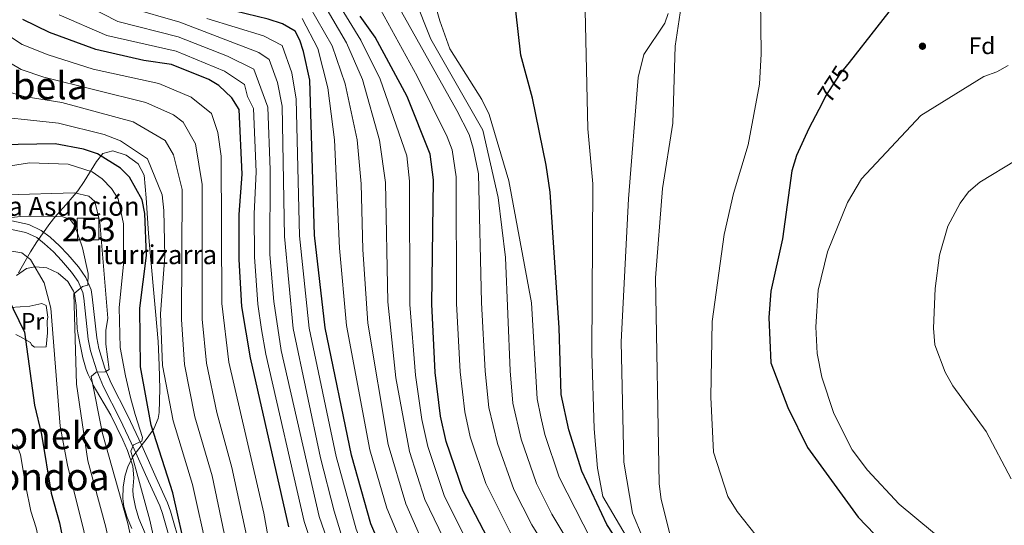
# Model space of a CAD drawing. Units: metres. Extents: x 606980 to 613849, y 4757028 to 4761764.
# Drawn here: x 609893 to 610308, y 4758287 to 4758500 of the extents above; entities that cross this region are included whole.
import ezdxf
from ezdxf.enums import TextEntityAlignment as Align

# ---------------------------------------------------------------- set-up
doc = ezdxf.new("R2010")
doc.units = ezdxf.units.M
doc.header["$MEASUREMENT"] = 0
doc.linetypes.add('DGN Style 3', pattern=[120.022, 85.73, -34.292])
doc.linetypes.add('DGN Style 5', pattern=[60.011, 25.719, -34.292])
for name, color, linetype, lineweight in [('Nivel 15', 7, 'Continuous', 0), ('Nivel 17', 7, 'Continuous', 0), ('Nivel 21', 7, 'Continuous', 0), ('Nivel 22', 7, 'Continuous', 0), ('Nivel 35', 7, 'Continuous', 0), ('Nivel 36', 7, 'Continuous', 0), ('Nivel 37', 7, 'Continuous', 0), ('Nivel 4', 7, 'Continuous', 0), ('Nivel 41', 7, 'Continuous', 0), ('Nivel 43', 7, 'Continuous', 0), ('Nivel 44', 7, 'Continuous', 0), ('Nivel 45', 7, 'Continuous', 0), ('Nivel 48', 7, 'Continuous', 0), ('Nivel 5', 7, 'Continuous', 0), ('Nivel 52', 7, 'Continuous', 0), ('Nivel 57', 7, 'Continuous', 0)]:
    doc.layers.add(name, color=color, linetype=linetype, lineweight=lineweight)
doc.styles.add('Style-Arial', font='txt')
doc.styles.add('Style-Arial Narrow', font='txt')
doc.styles.add('Style-Helvetica-Narrow-Oblique', font='txt')
doc.styles.add('Style-Times New Roman', font='txt')

# ---------------------------------------------------------------- blocks, each defined once
blk = doc.blocks.new('5PERFI')
at = {"layer": 'Nivel 17', "linetype": 'Continuous', "lineweight": 0}
h = blk.add_hatch(color=7, dxfattribs=at)
edge = h.paths.add_edge_path()
edge.add_arc((0, 0), 1.56, 315, 675)

msp = doc.modelspace()

# ---------------------------------------------------------------- linework, layer by layer
at = {"layer": 'Nivel 15', "color": 4, "linetype": 'Continuous', "lineweight": 0}
msp.add_polyline3d([(609916.99, 4758416.4, 636.07), (609917.1, 4758407.19, 634.81), (609926.08, 4758407.19, 639.36), (609926.08, 4758416.4, 640.03), (609916.99, 4758416.4, 636.07)], dxfattribs=at)
at = {"layer": 'Nivel 21', "color": 7, "linetype": 'DGN Style 3', "lineweight": 0}
msp.add_polyline3d([(609889.44, 4758415.2, 632.09), (609896.54, 4758413.73, 631.71), (609901.78, 4758411.19, 631.73), (609905.57, 4758408.32, 631.85), (609909.44, 4758404.66, 631.94), (609912.98, 4758400.95, 632.21), (609917.45, 4758395.81, 633.21), (609920.59, 4758391.33, 634.13), (609922.8, 4758386.06, 635.11), (609923.34, 4758383.16, 635.52), (609925.19, 4758365.83, 637.96), (609926.05, 4758361.32, 638.58), (609928.66, 4758353.11, 639.69), (609931.31, 4758346.75, 640.61), (609938.1, 4758333.26, 643.05), (609944.22, 4758320.48, 644.44), (609950.32, 4758306.86, 646.41), (609955.08, 4758296.29, 647.61), (609956.3, 4758292.81, 647.85), (609966.54, 4758257.18, 649.8)], dxfattribs=at)
at = {"layer": 'Nivel 21', "color": 7, "linetype": 'Continuous', "lineweight": 0}
msp.add_polyline3d([(609889.21, 4758411.58, 632.09), (609895.37, 4758410.31, 631.71), (609899.9, 4758408.12, 631.73), (609903.24, 4758405.58, 631.85), (609906.91, 4758402.12, 631.94), (609910.33, 4758398.53, 632.21), (609914.62, 4758393.6, 633.21), (609917.43, 4758389.59, 634.13), (609919.34, 4758385.03, 635.11), (609919.78, 4758382.65, 635.52), (609921.64, 4758365.3, 637.96), (609922.57, 4758360.44, 638.58), (609925.28, 4758351.88, 639.69), (609928.04, 4758345.25, 640.61), (609934.88, 4758331.68, 643.05), (609940.96, 4758318.97, 644.44), (609947.05, 4758305.4, 646.41), (609951.75, 4758294.96, 647.61), (609952.87, 4758291.72, 647.85), (609963.08, 4758256.23, 649.8)], dxfattribs=at)
at = {"layer": 'Nivel 22', "color": 30, "linetype": 'DGN Style 5', "lineweight": 30, "elevation": 775, "flags": 128}
for points in [[(610242.34, 4758482.03), (610238.64, 4758477.3), (610232.45, 4758467.75), (610230.96, 4758464.87)], [(610230.96, 4758464.87), (610230.96, 4758464.87)]]:
    msp.add_lwpolyline(points, dxfattribs=at)
at = {"layer": 'Nivel 35', "color": 92, "linetype": 'DGN Style 3', "lineweight": 0}
msp.add_polyline3d([(609940.01, 4758285.43, 637.87), (609938.01, 4758290.04, 638), (609936.67, 4758294.75, 638.39), (609936.19, 4758298.13, 638.81), (609936.31, 4758303.01, 639.56), (609937.23, 4758307.91, 640.44), (609938.29, 4758311.45, 641.22), (609940.46, 4758315.84, 642.57), (609946.49, 4758323.58, 645.95), (609949.24, 4758327.49, 647.62), (609951.05, 4758331.78, 649), (609951.45, 4758334.38, 649.57), (609951.73, 4758344.34, 651.02), (609951.56, 4758354.32, 651.85), (609951.03, 4758364.3, 652.16), (609949.99, 4758376.98, 651.95), (609947.48, 4758404.97, 650.48), (609947.08, 4758409.94, 650.51), (609946.01, 4758424.9, 651.32), (609945.18, 4758434.43, 651.32), (609942.71, 4758439.19, 650.78), (609937.65, 4758442.91, 649.87), (609932.02, 4758444.71, 648.69), (609927.81, 4758443.68, 647.36), (609925.08, 4758440.27, 645.93), (609919.89, 4758431.84, 642.77), (609917.19, 4758427.8, 641.03), (609913.35, 4758423.28, 638.11), (609907.55, 4758416.74, 632.87), (609905.41, 4758414.1, 631.59), (609899.89, 4758406.31, 629.33), (609897.29, 4758402.15, 628.32), (609892.26, 4758393.31, 626.43)], dxfattribs=at)
at = {"layer": 'Nivel 36', "color": 92, "linetype": 'Continuous', "lineweight": 0}
for points in [[(609891.34, 4758392.13, 627.83), (609895.58, 4758395.14, 629.13), (609899.09, 4758395.8, 630), (609899.35, 4758395.85, 630.07), (609904.18, 4758395.38, 631.23), (609908.98, 4758393.21, 632.47), (609913.07, 4758389.66, 633.71), (609915.46, 4758385.59, 634.76), (609915.78, 4758384.52, 635), (609915.79, 4758384.48, 635.01), (609916.51, 4758379.54, 636.03), (609916.99, 4758369.61, 637.71), (609917.37, 4758367.16, 638.05), (609919.37, 4758357.38, 639.18), (609920.78, 4758352.57, 639.6), (609921.59, 4758350.47, 639.75), (609923.53, 4758346.43, 640), (609923.76, 4758345.96, 640.03), (609931.19, 4758333.25, 640.74), (609936.2, 4758322.9, 641.29), (609938.13, 4758318.32, 641.53), (609940.4, 4758311.77, 641.86), (609940.78, 4758306.81, 642.1), (609940.42, 4758301.78, 642.34)], [(609888.9, 4758378.67, 626.94), (609897.03, 4758379.22, 627.52), (609902.02, 4758380.38, 627.88), (609903.9, 4758379.49, 628.02), (609904.53, 4758374.52, 628.2), (609904.33, 4758372.97, 628.22), (609904.38, 4758367.99, 627.97), (609903.86, 4758362.09, 627.25), (609898.96, 4758361.88, 625.83), (609897.64, 4758362.89, 625.5), (609897.21, 4758363.83, 625.54), (609893.05, 4758366.34, 624.26), (609891.09, 4758367.3, 625.16)], [(609940.42, 4758301.78, 642.34), (609940.59, 4758299.33, 642.48), (609941.56, 4758294.43, 642.54), (609942.91, 4758289.61, 642.5), (609945.55, 4758283.38, 642.98)]]:
    msp.add_polyline3d(points, dxfattribs=at)
at = {"layer": 'Nivel 4', "color": 30, "linetype": 'Continuous', "lineweight": 30, "flags": 128}
for points, elevation in [([(610424.74, 4758670.94), (610409.03, 4758659.37), (610384.12, 4758635.96), (610375.57, 4758626.15), (610364.88, 4758610.11), (610355.13, 4758588.23), (610348.12, 4758577.64), (610340.04, 4758568.39), (610335.28, 4758564.36), (610288.09, 4758534.22), (610265.66, 4758511.92), (610242.34, 4758482.03)], 775), ([(610155.32, 4758119.8), (610155.08, 4758120.04), (610136.99, 4758136.35), (610112.29, 4758163.93), (610096.97, 4758182.63), (610088.72, 4758194), (610075.57, 4758216.75), (610065.57, 4758237.74), (610050.27, 4758265.2), (610040.8, 4758287.35), (610032.65, 4758316.32), (610021.44, 4758370.12), (610017.07, 4758409.18), (610015.09, 4758474.51), (610012.33, 4758486.7), (610010.8, 4758491.46), (610008.81, 4758495.16), (610003.45, 4758498.31), (609997.47, 4758500.3), (609974.25, 4758505.89), (609948.1, 4758516.95), (609913.11, 4758540.53), (609887.78, 4758559.56)], 700), ([(610234.69, 4758194.08), (610209.14, 4758213.81), (610195.85, 4758225.51), (610154.92, 4758266.46), (610147.64, 4758275.76), (610140.3, 4758287.15), (610129.67, 4758309.6), (610124.18, 4758327.01), (610120.96, 4758341.92), (610120.1, 4758370.03), (610116.28, 4758427.27), (610114.69, 4758438.65), (610108.85, 4758466.96), (610104.03, 4758485.03), (610101.89, 4758503.76)], 750), ([(610006.22, 4758286.17), (609989.95, 4758357.36), (609986.42, 4758379.05), (609985.22, 4758398.97), (609985.2, 4758417.86), (609986.46, 4758434.89), (609985.28, 4758462.14), (609982.16, 4758467.12), (609976.68, 4758472.26), (609972.42, 4758474.86), (609956.7, 4758481.22), (609945.09, 4758482.88), (609924.81, 4758487.54), (609905.25, 4758494.61), (609894, 4758500.2)], 675), ([(610199.02, 4758160.78), (610189.73, 4758167.81), (610161, 4758194.2), (610149.09, 4758210.12), (610139.74, 4758219.25), (610128.84, 4758232.34), (610108.45, 4758253.01), (610091.76, 4758277.95), (610079.68, 4758301.2), (610072.44, 4758322.1), (610070.18, 4758332.76), (610067.89, 4758351.29), (610066.42, 4758380.08), (610067.16, 4758432.57), (610065.83, 4758443.34), (610056.05, 4758467.62), (610042.56, 4758492.63), (610036.29, 4758501.48)], 725), ([(610230.96, 4758464.87), (610225.4, 4758454.15), (610220.22, 4758442.78), (610218.17, 4758436.24), (610214.32, 4758407.69), (610209.37, 4758385.51), (610208.57, 4758374.44), (610209.39, 4758355.39), (610216.54, 4758336.52), (610224.86, 4758319.62), (610246.15, 4758290.17), (610253.01, 4758283.07), (610265.39, 4758265.93), (610269.72, 4758254.37), (610272.34, 4758243.03), (610273.52, 4758223.29), (610274.73, 4758218.43), (610281.45, 4758207.31), (610288.49, 4758199.34), (610323, 4758174.87), (610349.53, 4758162.55), (610378.36, 4758147.56), (610402.1, 4758138.06), (610433.56, 4758123.65)], 775), ([(609963.26, 4758273.53), (609957.22, 4758300.5), (609948.09, 4758329.07), (609943.58, 4758353.65), (609943.3, 4758378.31), (609946.15, 4758400.63), (609945.5, 4758418.3), (609944.29, 4758424.06), (609939.01, 4758433.64), (609935.18, 4758437.44), (609925.57, 4758443.53), (609919.58, 4758445.46), (609907.73, 4758447.64), (609868.62, 4758446.92)], 650), ([(609887.53, 4758383.02), (609894.78, 4758368.27), (609899.02, 4758337.46), (609901.92, 4758325.08), (609905.92, 4758300.28), (609909.44, 4758287.78), (609922.19, 4758224.99), (609924.56, 4758207.49), (609926.06, 4758159.26), (609931.85, 4758135.26), (609937.96, 4758120.33), (609956.41, 4758088.13), (609979.67, 4758057.85), (609988.11, 4758048.33), (609994.09, 4758042.9), (609999.41, 4758038.51), (610010.03, 4758031.72), (610022.32, 4758021.12), (610039.28, 4758011.33)], 625)]:
    msp.add_lwpolyline(points, dxfattribs=dict(at, elevation=elevation))
at = {"layer": 'Nivel 5', "color": 30, "linetype": 'Continuous', "lineweight": 0, "flags": 128}
for points, elevation in [([(610335.26, 4758078.78), (610301.77, 4758102.7), (610262.58, 4758136.06), (610200.63, 4758183.73), (610174.94, 4758206.72), (610160.41, 4758223.56), (610124.13, 4758262.11), (610108.63, 4758286.99), (610101.06, 4758301.9), (610094.12, 4758321.23), (610090.49, 4758336.42), (610088.91, 4758351.76), (610087.45, 4758380.73), (610086.17, 4758435), (610083.83, 4758445.82), (610082.23, 4758451.62), (610077.03, 4758461.82), (610040.03, 4758527.82)], 735), ([(610340.58, 4758087.73), (610301.86, 4758115.26), (610252.93, 4758155.86), (610206.08, 4758191.69), (610181.91, 4758212.98), (610131.96, 4758266.66), (610117.07, 4758291.51), (610110.59, 4758304.46), (610104.14, 4758323.15), (610100.65, 4758338.26), (610099.42, 4758352), (610097.52, 4758399.72), (610094.43, 4758425.02), (610088.03, 4758453.42), (610066.03, 4758491.82), (610051.94, 4758527.26)], 740), ([(610204.88, 4758520.45), (610205.36, 4758485.62), (610204.6, 4758472.91), (610199.84, 4758447.28), (610193.7, 4758426.81), (610189.63, 4758409.39), (610184.62, 4758372.72), (610184.02, 4758340.85), (610185.18, 4758317.71), (610191.3, 4758298.96), (610195.19, 4758292.64), (610203.22, 4758282.43), (610211.63, 4758273.44), (610239.22, 4758248.19), (610247.78, 4758238.64), (610261.93, 4758217.47), (610267.43, 4758210.72), (610283.96, 4758193.47), (610318.57, 4758168.02)], 770), ([(609903.3, 4758515.22), (609934.12, 4758499.3), (609959.48, 4758492.88), (609980.32, 4758484.6), (609991.48, 4758479.12), (609997.32, 4758463.09), (609998.34, 4758436.74), (609998.18, 4758401.06), (609999.79, 4758381.16), (610002.95, 4758360.5), (610018.96, 4758290.53), (610030.39, 4758257.74), (610030.83, 4758252.22), (610034.95, 4758232.35), (610051.02, 4758190.2), (610055.52, 4758180.79), (610063.98, 4758166.94), (610084.75, 4758141.33), (610095.33, 4758131.94), (610110.92, 4758114.41), (610123.37, 4758103.99), (610138.36, 4758089.33), (610166.87, 4758067.56), (610176.96, 4758060.54)], 685), ([(610172.89, 4758514.29), (610169.08, 4758488.93), (610168.12, 4758456.41), (610163.72, 4758428.8), (610160.7, 4758391.2), (610162.26, 4758304.35), (610163.17, 4758297.67), (610168.12, 4758278.08), (610170.18, 4758272.66), (610173.81, 4758268.23), (610187.65, 4758256.49), (610245.43, 4758217.22), (610283.26, 4758184.4), (610314.13, 4758161.17)], 765), ([(610314.21, 4758118.18), (610294.76, 4758133.31), (610259.38, 4758162.94), (610211.54, 4758199.66), (610188.88, 4758219.25), (610153.19, 4758255.87), (610139.8, 4758271.21), (610133.58, 4758280.69), (610120.13, 4758307.03), (610114.16, 4758325.08), (610112.42, 4758332.58), (610110.81, 4758340.09), (610108.43, 4758380.62), (610098.93, 4758432.02), (610090.63, 4758460.13), (610087.51, 4758466.37), (610074.12, 4758487.77), (610069.78, 4758499.62), (610066.95, 4758510.14)], 745), ([(610131.01, 4758510.25), (610132.18, 4758453.98), (610134.28, 4758430.78), (610133.98, 4758359.47), (610134.9, 4758327.44), (610136.3, 4758310.88), (610138.62, 4758298.94), (610148.43, 4758282.22), (610173.93, 4758252.72), (610185.43, 4758242.22), (610243.97, 4758197.95), (610290.22, 4758159.27), (610311.66, 4758142.67)], 755), ([(610316.98, 4758046.29), (610304.53, 4758053.72), (610279.83, 4758070.65), (610258.94, 4758085.6), (610236.26, 4758103.95), (610227.2, 4758109.36), (610198.36, 4758130.3), (610173.09, 4758151.21), (610142.85, 4758180.6), (610130.78, 4758196.03), (610120.51, 4758207.53), (610092.16, 4758245.1), (610077.11, 4758269.35), (610063.58, 4758297.62), (610057.07, 4758317.86), (610051.35, 4758349.03), (610047.87, 4758381.04), (610046.88, 4758431.35), (610044.45, 4758449.25), (610037.27, 4758474.82), (610030.46, 4758490.26), (610021.34, 4758505.89)], 715), ([(610309.99, 4758060.41), (610285.14, 4758078.65), (610245.99, 4758110.92), (610200.87, 4758144.06), (610181.41, 4758159.51), (610151.93, 4758187.4), (610139.94, 4758203.07), (610130.13, 4758213.39), (610100.3, 4758249.05), (610084.44, 4758273.65), (610071.63, 4758299.41), (610064.76, 4758319.98), (610062.27, 4758331.42), (610059.62, 4758350.16), (610057.21, 4758379.94), (610057.02, 4758431.96), (610055.89, 4758442.57), (610044.66, 4758474.92), (610036.51, 4758491.44), (610025.52, 4758509.47)], 720), ([(609909.31, 4758502.12), (609929.47, 4758493.42), (609958.67, 4758486.8), (609979.11, 4758478.29), (609987.49, 4758472.73), (609988.78, 4758467.6), (609991.3, 4758462.61), (609992.4, 4758435.82), (609991.51, 4758418.2), (609991.7, 4758400.01), (609993.11, 4758380.1), (609994.71, 4758369.36), (609996.45, 4758358.93), (610012.59, 4758288.35), (610023.76, 4758255.26)], 680), ([(609938.78, 4758505.18), (609960.29, 4758498.96), (609993.48, 4758486.18), (609997.92, 4758483.24), (610001.38, 4758473.49), (610003.35, 4758463.56), (610004.33, 4758408.65), (610008.07, 4758369.74), (610019.58, 4758315.19), (610025.33, 4758292.71), (610028.21, 4758283.08), (610037.02, 4758260.22), (610043.3, 4758237.48), (610060.87, 4758196.16), (610073.21, 4758174.61), (610093.93, 4758148.86), (610103.21, 4758140.12), (610119.61, 4758121.73), (610130.39, 4758112.55), (610146.29, 4758097.21), (610173.27, 4758076.2), (610197.36, 4758060.95)], 690), ([(610338.03, 4758026.12), (610306.93, 4758042.22), (610253.14, 4758076.36), (610228.8, 4758094.57), (610219.26, 4758100.23), (610190.21, 4758120.96), (610158.03, 4758149.03), (610139.25, 4758167.98), (610110.89, 4758201.67), (610092.93, 4758226.98), (610065.72, 4758272.5), (610055.53, 4758295.83), (610048.08, 4758320.94), (610039.53, 4758372.1), (610037.32, 4758403.06), (610036.74, 4758430.75), (610034.92, 4758449.34), (610029.92, 4758473.05), (610024.42, 4758489.07), (610014.69, 4758505.84)], 710), ([(610320.2, 4758076.32), (610295.55, 4758094.96), (610257.72, 4758128.01), (610195.18, 4758175.77), (610167.97, 4758200.46), (610155.2, 4758216.4), (610116.29, 4758257.56), (610100.2, 4758282.47), (610089.18, 4758304.45), (610082.57, 4758324.11), (610080.34, 4758334.59), (610078.4, 4758351.53), (610076.93, 4758380.41), (610076.66, 4758433.79), (610075.04, 4758445.12), (610072.99, 4758450.69), (610060.23, 4758476.22), (610044.78, 4758504.37)], 730), ([(610166.05, 4758502.67), (610164.62, 4758498.6), (610155.83, 4758485.35), (610153.5, 4758475.72), (610149.37, 4758424.52), (610146.29, 4758364.24), (610147.37, 4758313.36), (610151.03, 4758291.91), (610155.39, 4758281.46), (610174.93, 4758260.22), (610190.43, 4758248.22), (610200.93, 4758238.72), (610235.93, 4758214.22), (610255.69, 4758198.5), (610278.71, 4758178.52), (610314.5, 4758150.72)], 760), ([(609877.97, 4758499.84), (609893.7, 4758489.63), (609904.71, 4758485.2), (609923.76, 4758479.12), (609951.32, 4758473.14), (609964.97, 4758467.37), (609973.53, 4758460.43), (609976.2, 4758452.44), (609977.6, 4758442.53), (609977.99, 4758380.39), (609980.85, 4758355.63), (609995.7, 4758291.97), (610000.14, 4758266.76)], 670), ([(609971.66, 4758500.58), (609995.47, 4758493.24), (610003.37, 4758489.2), (610007.41, 4758477.66), (610009.29, 4758466.54), (610010.7, 4758408.92), (610014.76, 4758369.93), (610026.11, 4758315.76), (610034.51, 4758285.22), (610043.64, 4758262.71), (610047.19, 4758251.5), (610070.72, 4758202.13), (610082.43, 4758182.28), (610103.11, 4758156.4), (610128.3, 4758129.04), (610163.48, 4758096.79), (610188.97, 4758078.43), (610203.39, 4758069.52), (610217.16, 4758062.83), (610236.12, 4758050.3), (610254.78, 4758039.55), (610294.82, 4758017.85), (610310.46, 4758011.33)], 695), ([(610318.01, 4758027.94), (610303.06, 4758034.64), (610285.24, 4758045.65), (610247.36, 4758067.11), (610233, 4758077.71), (610197.74, 4758100.19), (610174.47, 4758118.08), (610141.22, 4758149.14), (610124.7, 4758167), (610107.19, 4758188.09), (610092.23, 4758209.48), (610084.25, 4758221.87), (610058, 4758268.85), (610047.48, 4758294.04), (610040.36, 4758318.63), (610030.48, 4758371.11), (610027.48, 4758403.63), (610025.38, 4758449.43), (610022.58, 4758471.28), (610018.38, 4758487.88), (610011.75, 4758500.5)], 705), ([(609880.36, 4758486.7), (609893.41, 4758479.06), (609902.91, 4758475.76), (609945.94, 4758465.07), (609957.52, 4758459.89), (609961.61, 4758456.81), (609966.9, 4758447.74), (609969.59, 4758430.56), (609969.68, 4758373.79), (609971.53, 4758355.14), (609975.88, 4758334.35), (609982.2, 4758311.22), (609990.06, 4758274.83)], 665), ([(610309.41, 4758480.69), (610304.62, 4758478.05), (610299.1, 4758476.12), (610272.54, 4758459.62), (610247.62, 4758432.89), (610241.73, 4758422.96), (610233.2, 4758402.13), (610229.34, 4758386.02), (610228.34, 4758370.51), (610228.84, 4758359.23), (610230.82, 4758349.27), (610235.92, 4758333.99), (610243.68, 4758318.56), (610250.1, 4758310.06), (610263.44, 4758295.64), (610284.92, 4758277.89), (610288.75, 4758274.09), (610291.15, 4758269.62), (610291.4, 4758254.24), (610295.34, 4758241.94), (610297.95, 4758225.21), (610302.34, 4758213.07), (610309.09, 4758201.86)], 780), ([(609869.54, 4758475), (609894.57, 4758467.63), (609910.5, 4758465.07), (609940.56, 4758456.99), (609954.08, 4758449.09), (609957.6, 4758443.04), (609961.16, 4758428.39), (609960.9, 4758373.63), (609962.22, 4758354.64), (609966.61, 4758332.59), (609973.87, 4758307.64), (609985.19, 4758253.23), (609986.42, 4758244.73), (609987.08, 4758218.46)], 660), ([(609874.77, 4758460.13), (609909.11, 4758456.36), (609928.34, 4758451.66)], 655), ([(609928.34, 4758451.66), (609935.18, 4758448.92), (609946.54, 4758441.36), (609952.73, 4758426.22), (609953.55, 4758419.63), (609953.97, 4758400.3), (609952.1, 4758375.97), (609952.9, 4758354.14), (609957.35, 4758330.83), (609965.54, 4758304.07), (609978.26, 4758247.23), (609977.36, 4758215.73), (609978.56, 4758206.73), (609980.36, 4758200.13), (609983.36, 4758190.83), (609986.66, 4758185.73), (609993.89, 4758168.67), (610000.39, 4758147.76), (610013.02, 4758123.72), (610046.82, 4758081.75), (610062.27, 4758067.81), (610090.89, 4758047.69)], 655), ([(609954.2, 4758259.11), (609947.57, 4758289.03), (609941.66, 4758310.45), (609939.57, 4758318.03), (609940.74, 4758320.68), (609944.17, 4758322.33), (609944.47, 4758323.83), (609941.47, 4758333.53), (609939.37, 4758340.63), (609937.28, 4758349.86), (609935.05, 4758361.82), (609934.59, 4758378.63), (609936.44, 4758396.83), (609936.5, 4758413.96), (609934.19, 4758424.51), (609931.42, 4758428.9), (609927.52, 4758432.94), (609923.32, 4758435.89), (609913.18, 4758439.17), (609896.91, 4758439.74), (609879.87, 4758436.95)], 645), ([(610312.84, 4758440.83), (610297.41, 4758431.58), (610292.71, 4758427.5), (610289.14, 4758422.73), (610284.01, 4758412.9), (610280.5, 4758400.77), (610278.58, 4758386.67), (610277.94, 4758369.96), (610278.47, 4758362.85), (610282.81, 4758351.39), (610286.16, 4758345.59), (610300.14, 4758326.29), (610310.72, 4758306.38)], 785), ([(610016.76, 4758060.85), (609991.09, 4758089.88), (609969.57, 4758122.59), (609964.15, 4758134.93), (609956.85, 4758158.68), (609953.75, 4758177.21), (609950.87, 4758218.13), (609944.75, 4758257.7), (609938.28, 4758287.49), (609927.67, 4758325.53), (609922.92, 4758349.53), (609924.97, 4758351.45), (609928.73, 4758351.59), (609930.43, 4758352.52), (609929.1, 4758363.19), (609929, 4758368.91), (609929.9, 4758374.16), (609926.44, 4758414.65), (609924.39, 4758423.33), (609921.81, 4758425.67), (609915.82, 4758427.03), (609887.32, 4758426.22)], 640), ([(609879.87, 4758415.43), (609892.87, 4758417.03), (609910.97, 4758416.93), (609913.9, 4758415.94), (609915.96, 4758413.25), (609919.17, 4758403.83), (609921.55, 4758393.01), (609921.38, 4758388.11), (609919.15, 4758387.51), (609915.61, 4758384.37), (609916.66, 4758346.33), (609921.47, 4758314.03), (609929, 4758285.96), (609935.3, 4758256.3), (609939.99, 4758229.68), (609942.46, 4758210.82), (609944.33, 4758177.3), (609946.97, 4758157.25), (609951.52, 4758140.52), (609960.69, 4758118.94), (609972.94, 4758098.84), (609982.58, 4758085.33), (609999.86, 4758064.55)], 635), ([(609881.72, 4758403.65), (609893.69, 4758401.76), (609897.26, 4758398.91), (609903.08, 4758389.04), (609905.9, 4758378.43), (609909.85, 4758328.58), (609912.89, 4758312.15), (609919.72, 4758284.42), (609931.09, 4758227.34), (609933.51, 4758209.15), (609936.51, 4758158.25), (609941.69, 4758137.89), (609951.81, 4758115.3), (609964.68, 4758093.49), (609986.87, 4758064.5)], 630), ([(609967.48, 4758049.3), (609950.39, 4758072.07), (609945.12, 4758079.82), (609932.26, 4758104.36), (609929.59, 4758110.12), (609927.54, 4758116.37), (609924.09, 4758125.65), (609917.03, 4758152.12), (609916.03, 4758158.12), (609914.93, 4758169.95), (609914.35, 4758204.95), (609913.86, 4758212.65), (609912.66, 4758221.45), (609908.95, 4758240.18), (609904.18, 4758261.45), (609900.79, 4758280.6), (609899.63, 4758285.67), (609897.45, 4758292.8), (609895.28, 4758303.23), (609893.09, 4758316.49), (609891.5, 4758320.76)], 620)]:
    msp.add_lwpolyline(points, dxfattribs=dict(at, elevation=elevation))
at = {"layer": 'Nivel 52', "color": 4, "linetype": 'Continuous', "lineweight": 0}
msp.add_3dface([(609916.99, 4758416.4, 636.07), (609917.1, 4758407.19, 634.81), (609926.08, 4758407.19, 639.36), (609926.08, 4758416.4, 640.03)], dxfattribs=at)
at = {"layer": 'Nivel 57', "color": 92, "linetype": 'DGN Style 3', "lineweight": 0}
msp.add_polyline3d([(609892.26, 4758393.31, 626.43), (609897.29, 4758402.15, 628.32), (609899.89, 4758406.31, 629.33), (609905.41, 4758414.1, 631.59), (609907.55, 4758416.74, 632.87), (609913.35, 4758423.28, 638.11), (609917.19, 4758427.8, 641.03), (609919.89, 4758431.84, 642.77), (609925.08, 4758440.27, 645.93), (609927.81, 4758443.68, 647.36), (609932.02, 4758444.71, 648.69), (609937.65, 4758442.91, 649.87), (609942.71, 4758439.19, 650.78), (609945.18, 4758434.43, 651.32), (609946.01, 4758424.9, 651.32), (609947.08, 4758409.94, 650.51), (609947.48, 4758404.97, 650.48), (609949.99, 4758376.98, 651.95), (609951.03, 4758364.3, 652.16), (609951.56, 4758354.32, 651.85), (609951.73, 4758344.34, 651.02), (609951.45, 4758334.38, 649.57), (609951.05, 4758331.78, 649), (609949.24, 4758327.49, 647.62), (609946.49, 4758323.58, 645.95), (609940.46, 4758315.84, 642.57), (609938.29, 4758311.45, 641.22), (609937.23, 4758307.91, 640.44), (609936.31, 4758303.01, 639.56), (609936.19, 4758298.13, 638.81), (609936.67, 4758294.75, 638.39), (609938.01, 4758290.04, 638), (609940.01, 4758285.43, 637.87)], dxfattribs=at)

# ---------------------------------------------------------------- block references
at = {"layer": 'Nivel 17', "color": 7, "linetype": 'Continuous', "lineweight": 0}
msp.add_blockref('5PERFI', (610273.3, 4758488.86, 777.53), dxfattribs=at)

# ---------------------------------------------------------------- texts
at = {"layer": 'Nivel 37', "color": 92, "linetype": 'Continuous', "lineweight": 0}
for s, style, p in [('Fd', 'Style-Arial', (610298.39, 4758489.04, 782.95)), ('Pr', 'Style-Arial Narrow', (609898.16, 4758372.86, 624.14))]:
    msp.add_text(s, height=7, dxfattribs=dict(at, style=style)).set_placement(p, align=Align.MIDDLE_CENTER)
at = {"layer": 'Nivel 41', "color": 7, "linetype": 'Continuous', "lineweight": 0, "style": 'Style-Helvetica-Narrow-Oblique'}
msp.add_text('775', height=7, rotation=56.9958, dxfattribs=at).set_placement((610235.83, 4758472.96, 775), align=Align.MIDDLE_CENTER)
at = {"layer": 'Nivel 43', "color": 4, "linetype": 'Continuous', "lineweight": 0, "style": 'Style-Times New Roman'}
msp.add_text('Iturrizarra', height=8, dxfattribs=at).set_placement((609924.62, 4758396.94, 653.41))
at = {"layer": 'Nivel 44', "color": 51, "linetype": 'Continuous', "lineweight": 0, "style": 'Style-Arial'}
msp.add_text('Iglesia La Asunción', height=8, dxfattribs=at).set_placement((609846.72, 4758417.33, 645))
at = {"layer": 'Nivel 45', "color": 7, "linetype": 'Continuous', "lineweight": 0, "style": 'Style-Times New Roman'}
for s, p in [('Elizgibela', (609886.25, 4758472.26, 656.55)), ('Justoneko', (609894.16, 4758324.68, 607.77)), ('Etxondoa', (609895.56, 4758307.27, 607.53))]:
    msp.add_text(s, height=11.5, dxfattribs=at).set_placement(p, align=Align.MIDDLE_CENTER)
at = {"layer": 'Nivel 48', "color": 4, "linetype": 'Continuous', "lineweight": 0, "style": 'Style-Arial Narrow'}
msp.add_text('253', height=10, dxfattribs=at).set_placement((609921.85, 4758411.56, 497.39), align=Align.MIDDLE_CENTER)

doc.saveas('drawing.dxf')
